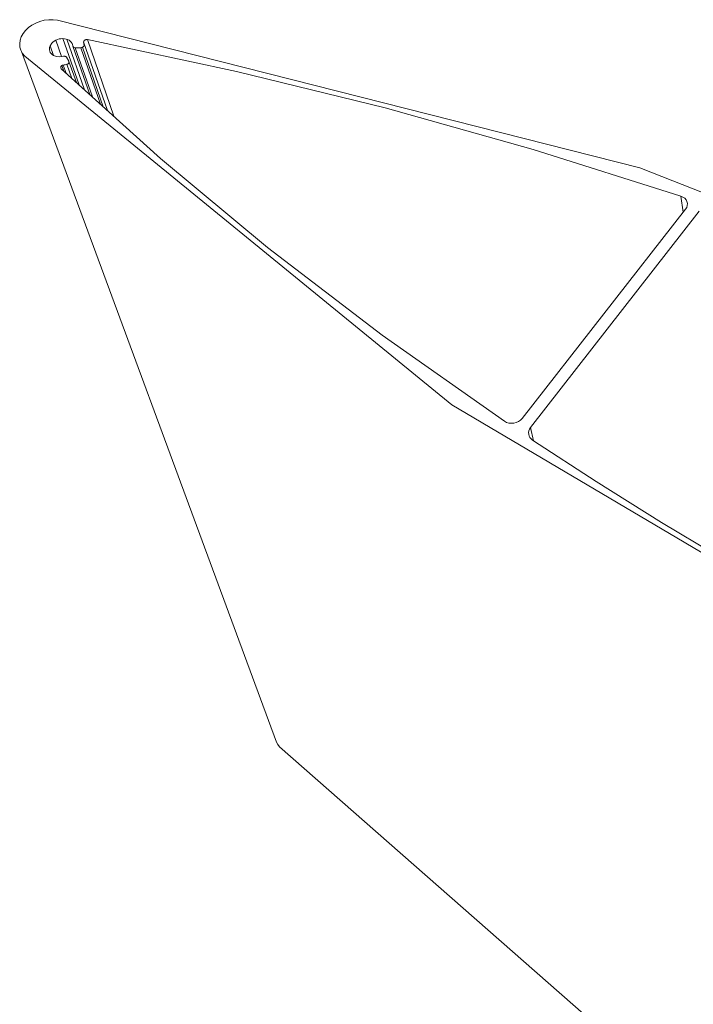
# Model space of a CAD drawing. Units: inches. Extents: x 542 to 1417, y 1049 to 1212.
# Drawn here: x 1182 to 1248, y 1114 to 1212 of the extents above; entities that cross this region are included whole.
import ezdxf

# ---------------------------------------------------------------- set-up
doc = ezdxf.new("R2010")
doc.units = ezdxf.units.IN
doc.layers.add('Lamelle', color=250, linetype='Continuous')

msp = doc.modelspace()

# ---------------------------------------------------------------- linework, layer by layer
at = {"layer": 'Lamelle', "lineweight": 13}
for p, q in [((1183.693, 1211.827, 513.141), (1184.125, 1211.937, 513.141)), ((1183.693, 1211.827, 513.141), (1184.125, 1211.937, 513.141)), ((1184.125, 1211.937, 513.141), (1184.566, 1211.994, 513.141)), ((1184.125, 1211.937, 513.141), (1184.566, 1211.994, 513.141)), ((1184.566, 1211.994, 513.141), (1185.004, 1211.998, 513.141)), ((1184.566, 1211.994, 513.141), (1185.004, 1211.998, 513.141)), ((1185.004, 1211.998, 513.141), (1185.428, 1211.947, 513.141)), ((1185.004, 1211.998, 513.141), (1185.428, 1211.947, 513.141)), ((1185.428, 1211.947, 513.141), (1243.182, 1197.31, 513.141)), ((1185.428, 1211.947, 513.141), (1243.182, 1197.31, 513.141)), ((1182.016, 1210.627, 513.141), (1182.256, 1210.935, 513.141)), ((1182.016, 1210.627, 513.141), (1182.256, 1210.935, 513.141)), ((1182.256, 1210.935, 513.141), (1182.552, 1211.216, 513.141)), ((1182.256, 1210.935, 513.141), (1182.552, 1211.216, 513.141)), ((1182.552, 1211.216, 513.141), (1182.896, 1211.462, 513.141)), ((1182.552, 1211.216, 513.141), (1182.896, 1211.462, 513.141)), ((1182.896, 1211.462, 513.141), (1183.28, 1211.668, 513.141)), ((1182.896, 1211.462, 513.141), (1183.28, 1211.668, 513.141)), ((1183.28, 1211.668, 513.141), (1183.693, 1211.827, 513.141)), ((1183.28, 1211.668, 513.141), (1183.693, 1211.827, 513.141)), ((1181.684, 1209.617, 513.141), (1181.726, 1209.959, 513.141)), ((1181.684, 1209.617, 513.141), (1181.726, 1209.959, 513.141)), ((1181.726, 1209.959, 513.141), (1181.838, 1210.299, 513.141)), ((1181.726, 1209.959, 513.141), (1181.838, 1210.299, 513.141)), ((1181.838, 1210.299, 513.141), (1182.016, 1210.627, 513.141)), ((1181.838, 1210.299, 513.141), (1182.016, 1210.627, 513.141)), ((1185.11, 1209.883, 513.141), (1185.261, 1209.968, 513.141)), ((1185.261, 1209.968, 513.141), (1185.11, 1209.883, 513.141)), ((1185.261, 1209.968, 513.141), (1185.424, 1210.035, 513.141)), ((1185.424, 1210.035, 513.141), (1185.261, 1209.968, 513.141)), ((1185.261, 1209.968, 513.141), (1185.841, 1208.339, 513.141)), ((1185.841, 1208.339, 513.141), (1185.261, 1209.968, 513.141)), ((1185.424, 1210.035, 513.141), (1185.596, 1210.084, 513.141)), ((1185.596, 1210.084, 513.141), (1185.424, 1210.035, 513.141)), ((1185.596, 1210.084, 513.141), (1185.771, 1210.113, 513.141)), ((1185.771, 1210.113, 513.141), (1185.596, 1210.084, 513.141)), ((1185.771, 1210.113, 513.141), (1185.947, 1210.122, 513.141)), ((1185.947, 1210.122, 513.141), (1185.771, 1210.113, 513.141)), ((1185.947, 1210.122, 513.141), (1186.119, 1210.109, 513.141)), ((1187.564, 1205.542, 513.141), (1185.947, 1210.122, 513.141)), ((1185.947, 1210.122, 513.141), (1187.564, 1205.542, 513.141)), ((1186.119, 1210.109, 513.141), (1185.947, 1210.122, 513.141)), ((1186.119, 1210.109, 513.141), (1186.284, 1210.077, 513.141)), ((1186.284, 1210.077, 513.141), (1186.119, 1210.109, 513.141)), ((1186.284, 1210.077, 513.141), (1186.437, 1210.025, 513.141)), ((1186.437, 1210.025, 513.141), (1186.284, 1210.077, 513.141)), ((1186.361, 1210.051, 513.141), (1188.12, 1205.039, 513.141)), ((1186.437, 1210.025, 513.141), (1186.576, 1209.954, 513.141)), ((1186.576, 1209.954, 513.141), (1186.437, 1210.025, 513.141)), ((1188.121, 1209.956, 513.141), (1188.15, 1209.975, 513.141)), ((1188.15, 1209.975, 513.141), (1188.121, 1209.956, 513.141)), ((1188.15, 1209.975, 513.141), (1188.182, 1209.992, 513.141)), ((1188.182, 1209.992, 513.141), (1188.15, 1209.975, 513.141)), ((1188.182, 1209.992, 513.141), (1188.217, 1210.005, 513.141)), ((1188.217, 1210.005, 513.141), (1188.182, 1209.992, 513.141)), ((1188.217, 1210.005, 513.141), (1188.252, 1210.015, 513.141)), ((1188.252, 1210.015, 513.141), (1188.217, 1210.005, 513.141)), ((1188.252, 1210.015, 513.141), (1188.289, 1210.021, 513.141)), ((1188.289, 1210.021, 513.141), (1188.252, 1210.015, 513.141)), ((1188.289, 1210.021, 513.141), (1188.325, 1210.024, 513.141)), ((1188.325, 1210.024, 513.141), (1188.289, 1210.021, 513.141)), ((1188.325, 1210.024, 513.141), (1188.361, 1210.022, 513.141)), ((1188.361, 1210.022, 513.141), (1188.325, 1210.024, 513.141)), ((1188.361, 1210.022, 513.141), (1188.396, 1210.018, 513.141)), ((1188.396, 1210.018, 513.141), (1188.361, 1210.022, 513.141)), ((1188.396, 1210.018, 513.141), (1203.188, 1206.875, 513.141)), ((1191.014, 1202.422, 513.141), (1188.396, 1210.018, 513.141)), ((1188.396, 1210.018, 513.141), (1203.188, 1206.875, 513.141)), ((1203.188, 1206.875, 513.141), (1188.396, 1210.018, 513.141)), ((1181.712, 1209.28, 513.141), (1181.684, 1209.617, 513.141)), ((1181.712, 1209.28, 513.141), (1181.684, 1209.617, 513.141)), ((1181.811, 1208.959, 513.141), (1181.712, 1209.28, 513.141)), ((1181.811, 1208.959, 513.141), (1181.712, 1209.28, 513.141)), ((1184.625, 1209.01, 513.141), (1184.641, 1209.282, 513.141)), ((1184.641, 1209.282, 513.141), (1184.625, 1209.01, 513.141)), ((1184.715, 1208.757, 513.141), (1184.625, 1209.01, 513.141)), ((1184.625, 1209.01, 513.141), (1184.715, 1208.757, 513.141)), ((1184.641, 1209.282, 513.141), (1184.689, 1209.417, 513.141)), ((1184.689, 1209.417, 513.141), (1184.641, 1209.282, 513.141)), ((1184.689, 1209.417, 513.141), (1184.857, 1209.671, 513.141)), ((1184.857, 1209.671, 513.141), (1184.689, 1209.417, 513.141)), ((1185.031, 1208.462, 513.141), (1184.689, 1209.417, 513.141)), ((1184.857, 1209.671, 513.141), (1184.974, 1209.784, 513.141)), ((1184.974, 1209.784, 513.141), (1184.857, 1209.671, 513.141)), ((1184.974, 1209.784, 513.141), (1185.11, 1209.883, 513.141)), ((1185.11, 1209.883, 513.141), (1184.974, 1209.784, 513.141)), ((1186.576, 1209.954, 513.141), (1186.696, 1209.867, 513.141)), ((1186.696, 1209.867, 513.141), (1186.576, 1209.954, 513.141)), ((1186.696, 1209.867, 513.141), (1186.795, 1209.765, 513.141)), ((1186.795, 1209.765, 513.141), (1186.696, 1209.867, 513.141)), ((1186.795, 1209.765, 513.141), (1186.872, 1209.65, 513.141)), ((1186.872, 1209.65, 513.141), (1186.795, 1209.765, 513.141)), ((1186.872, 1209.65, 513.141), (1186.923, 1209.525, 513.141)), ((1186.923, 1209.525, 513.141), (1186.872, 1209.65, 513.141)), ((1186.923, 1209.525, 513.141), (1186.949, 1209.393, 513.141)), ((1186.949, 1209.393, 513.141), (1186.923, 1209.525, 513.141)), ((1186.956, 1209.358, 513.141), (1186.949, 1209.393, 513.141)), ((1186.956, 1209.358, 513.141), (1186.949, 1209.393, 513.141)), ((1186.956, 1209.358, 513.141), (1188.633, 1204.575, 513.141)), ((1186.971, 1209.325, 513.141), (1186.956, 1209.358, 513.141)), ((1186.971, 1209.325, 513.141), (1186.956, 1209.358, 513.141)), ((1186.994, 1209.295, 513.141), (1186.971, 1209.325, 513.141)), ((1186.994, 1209.295, 513.141), (1186.971, 1209.325, 513.141)), ((1187.024, 1209.269, 513.141), (1186.994, 1209.295, 513.141)), ((1187.024, 1209.269, 513.141), (1186.994, 1209.295, 513.141)), ((1187.06, 1209.248, 513.141), (1187.024, 1209.269, 513.141)), ((1187.06, 1209.248, 513.141), (1187.024, 1209.269, 513.141)), ((1187.1, 1209.232, 513.141), (1187.06, 1209.248, 513.141)), ((1187.1, 1209.232, 513.141), (1187.06, 1209.248, 513.141)), ((1187.145, 1209.223, 513.141), (1187.1, 1209.232, 513.141)), ((1187.145, 1209.223, 513.141), (1187.1, 1209.232, 513.141)), ((1187.191, 1209.22, 513.141), (1187.145, 1209.223, 513.141)), ((1187.191, 1209.22, 513.141), (1187.145, 1209.223, 513.141)), ((1187.75, 1209.22, 513.141), (1187.191, 1209.22, 513.141)), ((1187.191, 1209.22, 513.141), (1188.901, 1204.333, 513.141)), ((1187.75, 1209.22, 513.141), (1187.191, 1209.22, 513.141)), ((1187.809, 1209.225, 513.141), (1187.75, 1209.22, 513.141)), ((1187.809, 1209.225, 513.141), (1187.75, 1209.22, 513.141)), ((1189.702, 1203.609, 513.141), (1187.75, 1209.22, 513.141)), ((1187.867, 1209.239, 513.141), (1187.809, 1209.225, 513.141)), ((1187.867, 1209.239, 513.141), (1187.809, 1209.225, 513.141)), ((1187.921, 1209.263, 513.141), (1187.867, 1209.239, 513.141)), ((1187.921, 1209.263, 513.141), (1187.867, 1209.239, 513.141)), ((1187.969, 1209.294, 513.141), (1187.921, 1209.263, 513.141)), ((1187.969, 1209.294, 513.141), (1187.921, 1209.263, 513.141)), ((1189.968, 1203.368, 513.141), (1187.921, 1209.263, 513.141)), ((1188.009, 1209.331, 513.141), (1187.969, 1209.294, 513.141)), ((1188.009, 1209.331, 513.141), (1187.969, 1209.294, 513.141)), ((1188.038, 1209.374, 513.141), (1188.009, 1209.331, 513.141)), ((1188.038, 1209.374, 513.141), (1188.009, 1209.331, 513.141)), ((1188.022, 1209.801, 513.141), (1188.037, 1209.857, 513.141)), ((1188.037, 1209.857, 513.141), (1188.022, 1209.801, 513.141)), ((1188.022, 1209.801, 513.141), (1190.375, 1203, 513.141)), ((1188.025, 1209.745, 513.141), (1188.022, 1209.801, 513.141)), ((1188.022, 1209.801, 513.141), (1188.025, 1209.745, 513.141)), ((1188.025, 1209.745, 513.141), (1188.04, 1209.676, 513.141)), ((1188.025, 1209.745, 513.141), (1188.04, 1209.676, 513.141)), ((1188.025, 1209.745, 513.141), (1188.04, 1209.676, 513.141)), ((1188.037, 1209.857, 513.141), (1188.077, 1209.916, 513.141)), ((1188.077, 1209.916, 513.141), (1188.037, 1209.857, 513.141)), ((1188.056, 1209.419, 513.141), (1188.038, 1209.374, 513.141)), ((1188.056, 1209.419, 513.141), (1188.038, 1209.374, 513.141)), ((1188.04, 1209.676, 513.141), (1188.051, 1209.606, 513.141)), ((1188.04, 1209.676, 513.141), (1188.051, 1209.606, 513.141)), ((1188.04, 1209.676, 513.141), (1188.051, 1209.606, 513.141)), ((1188.051, 1209.606, 513.141), (1188.058, 1209.536, 513.141)), ((1188.051, 1209.606, 513.141), (1188.058, 1209.536, 513.141)), ((1188.051, 1209.606, 513.141), (1188.058, 1209.536, 513.141)), ((1188.061, 1209.465, 513.141), (1188.056, 1209.419, 513.141)), ((1188.061, 1209.465, 513.141), (1188.056, 1209.419, 513.141)), ((1188.058, 1209.536, 513.141), (1188.061, 1209.465, 513.141)), ((1188.058, 1209.536, 513.141), (1188.061, 1209.465, 513.141)), ((1188.058, 1209.536, 513.141), (1188.061, 1209.465, 513.141)), ((1188.077, 1209.916, 513.141), (1188.121, 1209.956, 513.141)), ((1188.121, 1209.956, 513.141), (1188.077, 1209.916, 513.141)), ((1181.977, 1208.66, 513.141), (1181.811, 1208.959, 513.141)), ((1181.977, 1208.66, 513.141), (1181.811, 1208.959, 513.141)), ((1181.871, 1208.85, 513.141), (1207.14, 1140.349, 513.141)), ((1182.206, 1208.391, 513.141), (1181.977, 1208.66, 513.141)), ((1182.206, 1208.391, 513.141), (1181.977, 1208.66, 513.141)), ((1224.528, 1173.801, 513.141), (1182.206, 1208.391, 513.141)), ((1224.528, 1173.801, 513.141), (1182.206, 1208.391, 513.141)), ((1184.903, 1208.546, 513.141), (1184.715, 1208.757, 513.141)), ((1184.715, 1208.757, 513.141), (1184.903, 1208.546, 513.141)), ((1185.029, 1208.462, 513.141), (1184.903, 1208.546, 513.141)), ((1184.903, 1208.546, 513.141), (1185.029, 1208.462, 513.141)), ((1185.329, 1208.349, 513.141), (1185.029, 1208.462, 513.141)), ((1185.029, 1208.462, 513.141), (1185.329, 1208.349, 513.141)), ((1185.67, 1208.315, 513.141), (1185.329, 1208.349, 513.141)), ((1185.329, 1208.349, 513.141), (1185.67, 1208.315, 513.141)), ((1186.022, 1208.364, 513.141), (1185.67, 1208.315, 513.141)), ((1185.67, 1208.315, 513.141), (1186.022, 1208.364, 513.141)), ((1186.022, 1208.364, 513.141), (1186.07, 1208.373, 513.141)), ((1186.022, 1208.364, 513.141), (1186.07, 1208.373, 513.141)), ((1186.07, 1208.373, 513.141), (1186.118, 1208.375, 513.141)), ((1186.07, 1208.373, 513.141), (1186.118, 1208.375, 513.141)), ((1186.118, 1208.375, 513.141), (1186.164, 1208.372, 513.141)), ((1186.118, 1208.375, 513.141), (1186.164, 1208.372, 513.141)), ((1186.164, 1208.372, 513.141), (1186.208, 1208.362, 513.141)), ((1186.164, 1208.372, 513.141), (1186.208, 1208.362, 513.141)), ((1186.208, 1208.362, 513.141), (1186.248, 1208.346, 513.141)), ((1186.208, 1208.362, 513.141), (1186.248, 1208.346, 513.141)), ((1186.248, 1208.346, 513.141), (1186.284, 1208.324, 513.141)), ((1186.248, 1208.346, 513.141), (1186.284, 1208.324, 513.141)), ((1186.284, 1208.324, 513.141), (1186.313, 1208.298, 513.141)), ((1186.284, 1208.324, 513.141), (1186.313, 1208.298, 513.141)), ((1186.313, 1208.298, 513.141), (1186.335, 1208.268, 513.141)), ((1186.313, 1208.298, 513.141), (1186.335, 1208.268, 513.141)), ((1186.335, 1208.268, 513.141), (1186.554, 1207.889, 513.141)), ((1186.335, 1208.268, 513.141), (1186.554, 1207.889, 513.141)), ((1185.752, 1207.233, 513.141), (1185.754, 1207.289, 513.141)), ((1185.754, 1207.289, 513.141), (1185.752, 1207.233, 513.141)), ((1185.77, 1207.179, 513.141), (1185.752, 1207.233, 513.141)), ((1185.752, 1207.233, 513.141), (1185.77, 1207.179, 513.141)), ((1185.754, 1207.289, 513.141), (1185.774, 1207.345, 513.141)), ((1185.774, 1207.345, 513.141), (1185.754, 1207.289, 513.141)), ((1185.805, 1207.133, 513.141), (1185.77, 1207.179, 513.141)), ((1185.77, 1207.179, 513.141), (1185.805, 1207.133, 513.141)), ((1185.774, 1207.345, 513.141), (1185.807, 1207.391, 513.141)), ((1185.807, 1207.391, 513.141), (1185.774, 1207.345, 513.141)), ((1195.659, 1198.221, 513.141), (1185.805, 1207.133, 513.141)), ((1195.659, 1198.221, 513.141), (1185.805, 1207.133, 513.141)), ((1185.807, 1207.391, 513.141), (1185.835, 1207.418, 513.141)), ((1185.835, 1207.418, 513.141), (1185.807, 1207.391, 513.141)), ((1185.835, 1207.418, 513.141), (1185.866, 1207.441, 513.141)), ((1185.866, 1207.441, 513.141), (1185.835, 1207.418, 513.141)), ((1185.866, 1207.441, 513.141), (1185.897, 1207.459, 513.141)), ((1185.897, 1207.459, 513.141), (1185.866, 1207.441, 513.141)), ((1186.058, 1206.905, 513.141), (1185.866, 1207.441, 513.141)), ((1185.897, 1207.459, 513.141), (1185.931, 1207.474, 513.141)), ((1185.931, 1207.474, 513.141), (1185.897, 1207.459, 513.141)), ((1185.931, 1207.474, 513.141), (1185.966, 1207.486, 513.141)), ((1185.966, 1207.486, 513.141), (1185.931, 1207.474, 513.141)), ((1185.966, 1207.486, 513.141), (1186.002, 1207.494, 513.141)), ((1186.002, 1207.494, 513.141), (1185.966, 1207.486, 513.141)), ((1186.095, 1207.511, 513.141), (1186.002, 1207.494, 513.141)), ((1186.095, 1207.511, 513.141), (1186.002, 1207.494, 513.141)), ((1186.095, 1207.511, 513.141), (1186.002, 1207.494, 513.141)), ((1186.29, 1206.695, 513.141), (1186.002, 1207.494, 513.141)), ((1186.29, 1206.695, 513.141), (1186.002, 1207.494, 513.141)), ((1186.002, 1207.494, 513.141), (1186.29, 1206.695, 513.141)), ((1186.187, 1207.531, 513.141), (1186.095, 1207.511, 513.141)), ((1186.187, 1207.531, 513.141), (1186.095, 1207.511, 513.141)), ((1186.187, 1207.531, 513.141), (1186.095, 1207.511, 513.141)), ((1186.278, 1207.554, 513.141), (1186.187, 1207.531, 513.141)), ((1186.278, 1207.554, 513.141), (1186.187, 1207.531, 513.141)), ((1186.278, 1207.554, 513.141), (1186.187, 1207.531, 513.141)), ((1186.369, 1207.58, 513.141), (1186.278, 1207.554, 513.141)), ((1186.369, 1207.58, 513.141), (1186.278, 1207.554, 513.141)), ((1186.369, 1207.58, 513.141), (1186.278, 1207.554, 513.141)), ((1186.424, 1207.602, 513.141), (1186.369, 1207.58, 513.141)), ((1186.424, 1207.602, 513.141), (1186.369, 1207.58, 513.141)), ((1186.369, 1207.58, 513.141), (1186.869, 1206.171, 513.141)), ((1186.869, 1206.171, 513.141), (1186.369, 1207.58, 513.141)), ((1186.474, 1207.632, 513.141), (1186.424, 1207.602, 513.141)), ((1186.474, 1207.632, 513.141), (1186.424, 1207.602, 513.141)), ((1186.516, 1207.669, 513.141), (1186.474, 1207.632, 513.141)), ((1186.516, 1207.669, 513.141), (1186.474, 1207.632, 513.141)), ((1186.547, 1207.71, 513.141), (1186.516, 1207.669, 513.141)), ((1186.547, 1207.71, 513.141), (1186.516, 1207.669, 513.141)), ((1186.568, 1207.755, 513.141), (1186.547, 1207.71, 513.141)), ((1186.568, 1207.755, 513.141), (1186.547, 1207.71, 513.141)), ((1186.554, 1207.889, 513.141), (1186.571, 1207.847, 513.141)), ((1186.554, 1207.889, 513.141), (1186.571, 1207.847, 513.141)), ((1186.576, 1207.801, 513.141), (1186.568, 1207.755, 513.141)), ((1186.576, 1207.801, 513.141), (1186.568, 1207.755, 513.141)), ((1187.303, 1205.779, 513.141), (1186.571, 1207.847, 513.141)), ((1186.571, 1207.847, 513.141), (1186.576, 1207.801, 513.141)), ((1186.571, 1207.847, 513.141), (1186.576, 1207.801, 513.141)), ((1203.188, 1206.875, 513.141), (1217.919, 1203.248, 513.141)), ((1203.188, 1206.875, 513.141), (1217.919, 1203.248, 513.141)), ((1217.919, 1203.248, 513.141), (1203.188, 1206.875, 513.141)), ((1217.919, 1203.248, 513.141), (1232.599, 1199.127, 513.141)), ((1217.919, 1203.248, 513.141), (1232.599, 1199.127, 513.141)), ((1232.599, 1199.127, 513.141), (1217.919, 1203.248, 513.141)), ((1232.599, 1199.127, 513.141), (1247.239, 1194.497, 513.141)), ((1232.599, 1199.127, 513.141), (1247.239, 1194.497, 513.141)), ((1247.239, 1194.497, 513.141), (1232.599, 1199.127, 513.141)), ((1206.268, 1189.401, 513.141), (1195.659, 1198.221, 513.141)), ((1206.268, 1189.401, 513.141), (1195.659, 1198.221, 513.141)), ((1195.659, 1198.221, 513.141), (1206.268, 1189.401, 513.141)), ((1243.182, 1197.31, 513.141), (1300.423, 1174.711, 513.141)), ((1243.182, 1197.31, 513.141), (1300.423, 1174.711, 513.141)), ((1247.239, 1194.497, 513.141), (1247.471, 1192.903, 513.141)), ((1247.239, 1194.497, 513.141), (1247.471, 1192.903, 513.141)), ((1247.239, 1194.497, 513.141), (1247.444, 1194.406, 513.141)), ((1247.444, 1194.406, 513.141), (1247.239, 1194.497, 513.141)), ((1247.444, 1194.406, 513.141), (1247.619, 1194.281, 513.141)), ((1247.619, 1194.281, 513.141), (1247.444, 1194.406, 513.141)), ((1247.619, 1194.281, 513.141), (1247.755, 1194.128, 513.141)), ((1247.755, 1194.128, 513.141), (1247.619, 1194.281, 513.141)), ((1247.818, 1193.386, 513.141), (1247.71, 1193.209, 513.141)), ((1247.71, 1193.209, 513.141), (1247.818, 1193.386, 513.141)), ((1247.755, 1194.128, 513.141), (1247.846, 1193.954, 513.141)), ((1247.846, 1193.954, 513.141), (1247.755, 1194.128, 513.141)), ((1247.878, 1193.574, 513.141), (1247.818, 1193.386, 513.141)), ((1247.818, 1193.386, 513.141), (1247.878, 1193.574, 513.141)), ((1247.846, 1193.954, 513.141), (1247.887, 1193.766, 513.141)), ((1247.887, 1193.766, 513.141), (1247.846, 1193.954, 513.141)), ((1247.887, 1193.766, 513.141), (1247.878, 1193.574, 513.141)), ((1247.878, 1193.574, 513.141), (1247.887, 1193.766, 513.141)), ((1231.493, 1172.451, 513.141), (1247.71, 1193.209, 513.141)), ((1231.493, 1172.451, 513.141), (1247.71, 1193.209, 513.141)), ((1249.058, 1193.013, 513.141), (1232.341, 1171.55, 513.141)), ((1249.058, 1193.013, 513.141), (1232.341, 1171.55, 513.141)), ((1217.632, 1180.707, 513.141), (1206.268, 1189.401, 513.141)), ((1217.632, 1180.707, 513.141), (1206.268, 1189.401, 513.141)), ((1206.268, 1189.401, 513.141), (1217.632, 1180.707, 513.141)), ((1229.744, 1172.17, 513.141), (1217.632, 1180.707, 513.141)), ((1229.744, 1172.17, 513.141), (1217.632, 1180.707, 513.141)), ((1217.632, 1180.707, 513.141), (1229.744, 1172.17, 513.141)), ((1278.234, 1142.006, 513.141), (1224.528, 1173.801, 513.141)), ((1278.234, 1142.006, 513.141), (1224.528, 1173.801, 513.141)), ((1229.946, 1172.062, 513.141), (1229.744, 1172.17, 513.141)), ((1229.744, 1172.17, 513.141), (1229.946, 1172.062, 513.141)), ((1230.175, 1171.994, 513.141), (1229.946, 1172.062, 513.141)), ((1229.946, 1172.062, 513.141), (1230.175, 1171.994, 513.141)), ((1230.419, 1171.968, 513.141), (1230.175, 1171.994, 513.141)), ((1230.175, 1171.994, 513.141), (1230.419, 1171.968, 513.141)), ((1230.669, 1171.986, 513.141), (1230.419, 1171.968, 513.141)), ((1230.419, 1171.968, 513.141), (1230.669, 1171.986, 513.141)), ((1230.911, 1172.047, 513.141), (1230.669, 1171.986, 513.141)), ((1230.669, 1171.986, 513.141), (1230.911, 1172.047, 513.141)), ((1231.136, 1172.148, 513.141), (1230.911, 1172.047, 513.141)), ((1230.911, 1172.047, 513.141), (1231.136, 1172.148, 513.141)), ((1231.333, 1172.285, 513.141), (1231.136, 1172.148, 513.141)), ((1231.136, 1172.148, 513.141), (1231.333, 1172.285, 513.141)), ((1231.493, 1172.451, 513.141), (1231.333, 1172.285, 513.141)), ((1231.333, 1172.285, 513.141), (1231.493, 1172.451, 513.141)), ((1232.144, 1171.048, 513.141), (1232.173, 1171.222, 513.141)), ((1232.173, 1171.222, 513.141), (1232.144, 1171.048, 513.141)), ((1232.152, 1170.874, 513.141), (1232.144, 1171.048, 513.141)), ((1232.144, 1171.048, 513.141), (1232.152, 1170.874, 513.141)), ((1232.173, 1171.222, 513.141), (1232.24, 1171.391, 513.141)), ((1232.24, 1171.391, 513.141), (1232.173, 1171.222, 513.141)), ((1232.24, 1171.391, 513.141), (1232.341, 1171.55, 513.141)), ((1232.341, 1171.55, 513.141), (1232.24, 1171.391, 513.141)), ((1232.341, 1171.55, 513.141), (1232.63, 1170.237, 513.141)), ((1232.199, 1170.706, 513.141), (1232.152, 1170.874, 513.141)), ((1232.152, 1170.874, 513.141), (1232.199, 1170.706, 513.141)), ((1232.281, 1170.55, 513.141), (1232.199, 1170.706, 513.141)), ((1232.199, 1170.706, 513.141), (1232.281, 1170.55, 513.141)), ((1232.398, 1170.41, 513.141), (1232.281, 1170.55, 513.141)), ((1232.281, 1170.55, 513.141), (1232.398, 1170.41, 513.141)), ((1232.544, 1170.292, 513.141), (1232.398, 1170.41, 513.141)), ((1232.398, 1170.41, 513.141), (1232.544, 1170.292, 513.141)), ((1238.847, 1166.188, 513.141), (1232.544, 1170.292, 513.141)), ((1238.847, 1166.188, 513.141), (1232.544, 1170.292, 513.141)), ((1232.544, 1170.292, 513.141), (1238.847, 1166.188, 513.141)), ((1245.326, 1162.137, 513.141), (1238.847, 1166.188, 513.141)), ((1245.326, 1162.137, 513.141), (1238.847, 1166.188, 513.141)), ((1238.847, 1166.188, 513.141), (1245.326, 1162.137, 513.141)), ((1251.98, 1158.142, 513.141), (1245.326, 1162.137, 513.141)), ((1251.98, 1158.142, 513.141), (1245.326, 1162.137, 513.141)), ((1207.14, 1140.349, 513.141), (1207.275, 1140.097, 513.141)), ((1207.275, 1140.097, 513.141), (1207.14, 1140.349, 513.141)), ((1207.275, 1140.097, 513.141), (1207.457, 1139.871, 513.141)), ((1207.457, 1139.871, 513.141), (1207.275, 1140.097, 513.141)), ((1207.457, 1139.871, 513.141), (1240.132, 1111.17, 513.141))]:
    msp.add_line(p, q, dxfattribs=at)

doc.saveas('drawing.dxf')
